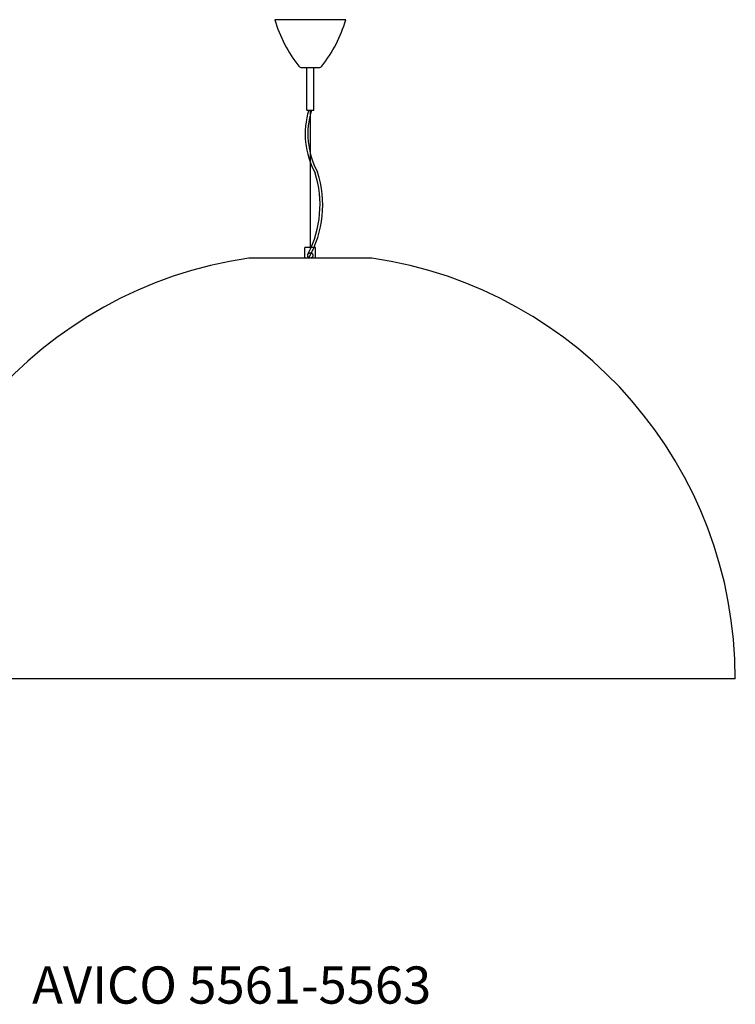
# Model space of a CAD drawing. Units: millimetres. Extents: x 3 to 4021, y -679 to 3358.
# Drawn here: x 1029 to 2376, y -663 to 1189 of the extents above; entities that cross this region are included whole.
import ezdxf

# ---------------------------------------------------------------- set-up
doc = ezdxf.new("R2010")
doc.units = ezdxf.units.MM
for name, color, linetype, lineweight, true_color in [('Geometria schizzo(ISO)', 179, 'Continuous', 25, 0x262659), ('Simboli(ISO)', 179, 'Continuous', 18, 0x262659), ('Spigoli visibili(ISO)', 179, 'Continuous', 25, 0x262659)]:
    doc.layers.add(name, color=color, linetype=linetype, lineweight=lineweight, true_color=true_color)
doc.styles.add('Corrente-ISO', font='arial.ttf')

msp = doc.modelspace()

# ---------------------------------------------------------------- linework, layer by layer
at = {"layer": 'Geometria schizzo(ISO)'}
msp.add_line((1576.2, 1019.3), (1576.2, 760.7), dxfattribs=at)
for centre, radius, start, end in [((1722.2, 974.4), 155.6, 163.2169, 208.1882), ((1722.2, 974.4), 150.6, 162.6424, 208.1882), ((1395.7, 840.6), 198.8, 332.6383, 17.6485), ((1395.7, 840.6), 203.8, 330.8556, 17.6485)]:
    msp.add_arc(centre, radius, start, end, dxfattribs=at)
at = {"layer": 'Spigoli visibili(ISO)'}
for p, q in [((1642.8, 1189.3), (1509.6, 1189.3)), ((1559.7, 1099.3), (1592.7, 1099.3)), ((1569.7, 1019.3), (1569.7, 1099.3)), ((1582.7, 1019.3), (1582.7, 1099.3)), ((1569.7, 1019.3), (1582.7, 1019.3)), ((1586.2, 760.7), (1566.2, 760.7)), ((1566.2, 741), (1566.2, 760.7)), ((1586.2, 740.8), (1586.2, 760.7)), ((1691.2, 740.8), (1461.2, 740.8)), ((2376.2, -50.8), (776.2, -50.8))]:
    msp.add_line(p, q, dxfattribs=at)
at = {"layer": 'Spigoli visibili(ISO)', "flags": 128}
for points in [[(1575.1, 740.8), (1574.5, 741), (1573.9, 741.2), (1573.4, 741.6), (1572.9, 741.9), (1572.5, 742.3), (1572.1, 742.8), (1571.8, 743.3), (1571.6, 743.9), (1571.4, 744.5), (1571.3, 745.1), (1571.2, 745.7), (1571.3, 746.3), (1571.4, 746.9), (1571.5, 747.4), (1571.8, 748), (1572.1, 748.5), (1572.5, 749), (1572.9, 749.4), (1573.4, 749.8), (1573.9, 750.1), (1574.4, 750.3), (1575, 750.5), (1575.6, 750.6), (1576.2, 750.7)], [(1576.2, 750.7), (1576.8, 750.6), (1577.4, 750.5), (1578, 750.3), (1578.6, 750.1), (1579.1, 749.8), (1579.6, 749.4), (1580, 749), (1580.3, 748.5), (1580.6, 748), (1580.9, 747.4), (1581.1, 746.9), (1581.2, 746.3), (1581.2, 745.7), (1581.2, 745.1), (1581.1, 744.5), (1580.9, 743.9), (1580.6, 743.3), (1580.3, 742.8), (1579.9, 742.3), (1579.5, 741.9), (1579.1, 741.6), (1578.5, 741.2), (1578, 741), (1577.4, 740.8)], [(1566.2, 741), (1566.2, 741), (1566.2, 741), (1566.2, 741), (1566.2, 741), (1566.2, 741), (1566.2, 741), (1566.2, 741), (1566.2, 741), (1566.2, 741), (1566.2, 740.9), (1566.2, 740.9), (1566.2, 740.9), (1566.2, 740.9), (1566.2, 740.9), (1566.2, 740.9), (1566.2, 740.9), (1566.2, 740.9), (1566.2, 740.9), (1566.2, 740.9), (1566.2, 740.9), (1566.2, 740.8), (1566.2, 740.8), (1566.2, 740.8), (1566.2, 740.8)]]:
    msp.add_lwpolyline(points, dxfattribs=at)
at = {"layer": 'Spigoli visibili(ISO)'}
for centre, radius, start, end in [((1750.1, 1257.6), 250, 195.8559, 218.5669), ((1402.3, 1257.6), 250, 321.4331, 344.1441), ((1559.7, 1105.8), 6.5, 218.5669, 270), ((1592.7, 1105.8), 6.5, 270, 321.4331), ((1576.2, -50.8), 800, 98.3172, 180), ((1461.2, 735.8), 5, 90, 98.3172), ((1691.2, 735.8), 5, 81.6828, 90), ((1576.2, -50.8), 800, 0, 81.6828)]:
    msp.add_arc(centre, radius, start, end, dxfattribs=at)

# ---------------------------------------------------------------- texts
at = {"layer": 'Simboli(ISO)', "color": 7, "insert": (1052.5, -592), "char_height": 70, "width": 799.024, "attachment_point": 1, "style": 'Corrente-ISO'}
msp.add_mtext('{AVICO 5561-5563}', dxfattribs=at)

doc.saveas('drawing.dxf')
